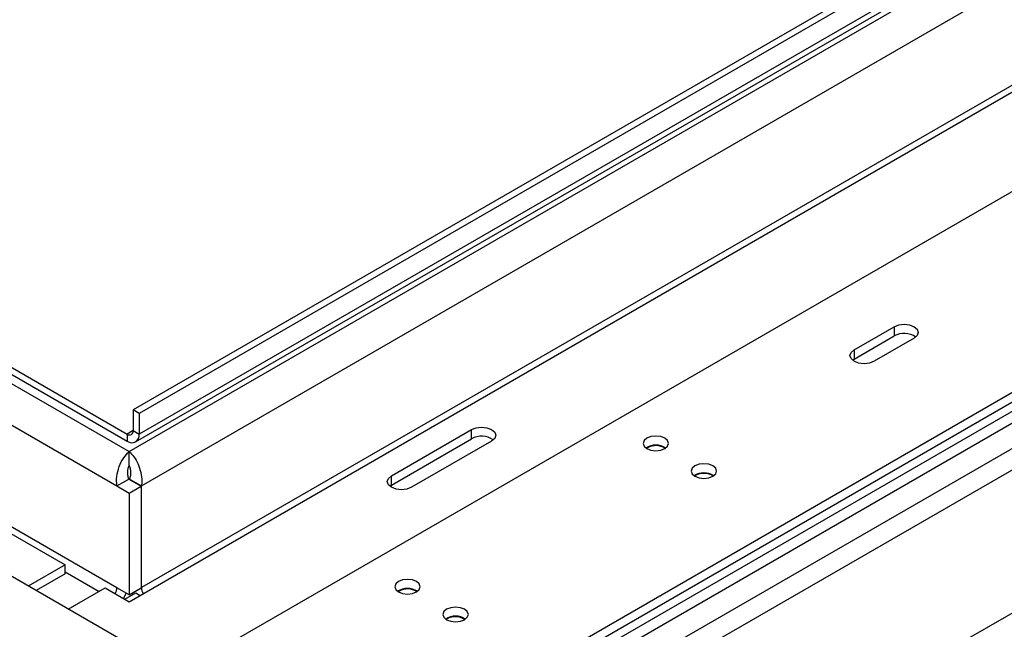
# Model space of a CAD drawing. Units: millimetres. Extents: x 7 to 267, y 0 to 201.
# Drawn here: x 219 to 231, y 48 to 55 of the extents above; entities that cross this region are included whole.
import ezdxf

# ---------------------------------------------------------------- set-up
doc = ezdxf.new("R2010")
doc.units = ezdxf.units.MM

msp = doc.modelspace()

# ---------------------------------------------------------------- linework, layer by layer
at = {"color": 7, "linetype": 'Continuous', "lineweight": 25}
for p, q in [((225.2, 47.001), (260.732, 67.514)), ((225.294, 46.907), (260.827, 67.419)), ((260.818, 67.09), (224.983, 46.403)), ((250.256, 64.236), (220.75, 47.203)), ((220.128, 49.993), (242.301, 62.793)), ((220.285, 49.559), (242.599, 62.44)), ((220.128, 48.098), (242.958, 61.277)), ((242.599, 61.157), (220.285, 48.276)), ((231.038, 56.787), (220.179, 50.518)), ((231.114, 56.743), (220.255, 50.474)), ((220.21, 50.114), (231.07, 56.383)), ((231.114, 56.481), (220.255, 50.212)), ((210.936, 55.3), (220.128, 49.993)), ((211.163, 55.373), (220.103, 50.212)), ((211.163, 55.285), (220.103, 50.124)), ((210.638, 54.947), (219.973, 49.558)), ((219.973, 48.275), (210.638, 53.664)), ((211.088, 53.317), (219.32, 48.564)), ((229.27, 51.276), (229.775, 51.567)), ((229.775, 51.567), (229.775, 51.451)), ((229.27, 51.159), (229.775, 51.451)), ((230.028, 51.422), (229.523, 51.13)), ((223.528, 45.6), (213.714, 51.265)), ((232.074, 51.203), (223.184, 46.071)), ((229.249, 51.145), (229.27, 51.159)), ((229.27, 51.276), (229.27, 51.159)), ((223.184, 45.955), (232.074, 51.086)), ((220.255, 50.474), (220.179, 50.518)), ((220.179, 50.518), (220.179, 50.256)), ((220.255, 50.474), (220.255, 50.212)), ((220.103, 50.212), (220.103, 50.124)), ((220.179, 50.256), (220.255, 50.212)), ((223.437, 49.687), (224.447, 50.27)), ((224.447, 50.153), (224.447, 50.27)), ((223.437, 49.57), (224.447, 50.153)), ((224.699, 50.124), (223.689, 49.541)), ((220.128, 49.818), (220.128, 49.993)), ((226.664, 50.04), (226.652, 50.032)), ((223.437, 49.57), (223.437, 49.687)), ((227.27, 49.69), (227.258, 49.682)), ((219.973, 49.558), (220.125, 49.645)), ((219.973, 49.558), (220.128, 49.468)), ((220.125, 49.645), (220.28, 49.556)), ((220.128, 49.468), (220.28, 49.556)), ((220.132, 49.645), (220.284, 49.558)), ((220.134, 49.646), (220.134, 49.64)), ((220.28, 49.556), (220.28, 48.273)), ((220.284, 49.558), (220.285, 49.559)), ((220.285, 48.276), (220.285, 49.559)), ((223.416, 49.556), (223.437, 49.57)), ((220.128, 49.468), (220.128, 48.185)), ((219.32, 48.564), (218.856, 48.296)), ((219.32, 48.448), (219.32, 48.564)), ((219.32, 48.448), (218.957, 48.238)), ((219.361, 48.005), (219.825, 48.273)), ((219.825, 48.273), (220.128, 48.098)), ((220.128, 48.185), (219.973, 48.275)), ((220.074, 48.129), (220.214, 48.21)), ((220.128, 48.185), (220.28, 48.273)), ((220.214, 48.21), (220.268, 48.178)), ((220.28, 48.278), (220.285, 48.276)), ((220.284, 48.275), (220.28, 48.277)), ((220.285, 48.276), (220.284, 48.275)), ((223.533, 48.232), (223.521, 48.224)), ((224.139, 47.882), (224.127, 47.874))]:
    msp.add_line(p, q, dxfattribs=at)
at = {"color": 8, "linetype": 'Continuous', "lineweight": 25}
for p, q in [((264.903, 67.374), (226.189, 45.025)), ((226.138, 46.804), (260.913, 66.879)), ((220.179, 50.256), (220.103, 50.212)), ((219.32, 48.477), (219.75, 48.229))]:
    msp.add_line(p, q, dxfattribs=at)
at = {"color": 7, "linetype": 'Continuous', "lineweight": 25, "flags": 128}
for points in [[(229.775, 51.567), (229.833, 51.59), (229.902, 51.598), (229.97, 51.59), (230.028, 51.567), (230.067, 51.534), (230.08, 51.495), (230.067, 51.455), (230.028, 51.422)], [(229.523, 51.13), (229.465, 51.108), (229.397, 51.1), (229.328, 51.108), (229.27, 51.13), (229.232, 51.164), (229.218, 51.203), (229.232, 51.242), (229.27, 51.276)], [(224.447, 50.27), (224.505, 50.292), (224.573, 50.3), (224.641, 50.292), (224.699, 50.27), (224.738, 50.236), (224.752, 50.197), (224.738, 50.158), (224.699, 50.124)], [(226.657, 50.029), (226.709, 50.009), (226.77, 50.002), (226.832, 50.009), (226.884, 50.029), (226.919, 50.06), (226.931, 50.095), (226.919, 50.131), (226.884, 50.161), (226.832, 50.181), (226.77, 50.188), (226.709, 50.181), (226.657, 50.161), (226.622, 50.131), (226.61, 50.095), (226.622, 50.06), (226.657, 50.029)], [(227.263, 49.68), (227.315, 49.659), (227.376, 49.652), (227.438, 49.659), (227.49, 49.68), (227.525, 49.71), (227.537, 49.745), (227.525, 49.781), (227.49, 49.811), (227.438, 49.831), (227.376, 49.838), (227.315, 49.831), (227.263, 49.811), (227.228, 49.781), (227.216, 49.745), (227.228, 49.71), (227.263, 49.68)], [(223.689, 49.541), (223.631, 49.519), (223.563, 49.511), (223.495, 49.519), (223.437, 49.541), (223.398, 49.574), (223.384, 49.614), (223.398, 49.653), (223.437, 49.687)], [(223.525, 48.222), (223.577, 48.202), (223.639, 48.194), (223.7, 48.202), (223.752, 48.222), (223.787, 48.252), (223.799, 48.287), (223.787, 48.323), (223.752, 48.353), (223.7, 48.373), (223.639, 48.38), (223.577, 48.373), (223.525, 48.353), (223.49, 48.323), (223.478, 48.287), (223.49, 48.252), (223.525, 48.222)], [(220.058, 48.138), (220.087, 48.194), (220.092, 48.206)], [(220.165, 48.206), (220.17, 48.194), (220.174, 48.186)], [(224.131, 47.872), (224.183, 47.852), (224.245, 47.845), (224.306, 47.852), (224.358, 47.872), (224.393, 47.902), (224.406, 47.937), (224.393, 47.973), (224.358, 48.003), (224.306, 48.023), (224.245, 48.03), (224.183, 48.023), (224.131, 48.003), (224.096, 47.973), (224.084, 47.937), (224.096, 47.902), (224.131, 47.872)]]:
    msp.add_lwpolyline(points, dxfattribs=at)
at = {"color": 7, "linetype": 'Continuous', "lineweight": 25}
for centre, radius, start, end in [((229.901, 51.227), 0.256, 54.6231, 119.2787), ((220.133, 50.248), 0.0468, 230.7967, 9.214), ((220.162, 50.197), 0.0936, 230.7967, 9.214), ((224.572, 49.93), 0.256, 54.6231, 119.2787), ((226.77, 49.845), 0.229, 56.8487, 123.1513), ((226.77, 49.846), 0.221, 57.5265, 118.554), ((227.376, 49.495), 0.229, 56.8487, 123.1513), ((227.376, 49.496), 0.221, 57.5265, 118.554), ((219.819, 48.28), 0.155, 328.8605, 358.0437), ((220.438, 48.28), 0.155, 181.9563, 211.1395), ((223.639, 48.038), 0.229, 56.8487, 123.1513), ((223.638, 48.038), 0.221, 57.5266, 118.554), ((224.245, 47.688), 0.229, 56.8487, 123.1513), ((224.244, 47.688), 0.221, 57.5266, 118.554)]:
    msp.add_arc(centre, radius, start, end, dxfattribs=at)
for points in [[(219.973, 49.558), (219.971, 49.598), (219.966, 49.677), (220, 49.805), (220.057, 49.919), (220.105, 49.969), (220.128, 49.993)], [(220.125, 49.645), (220.12, 49.661), (220.11, 49.692), (220.11, 49.742), (220.117, 49.787), (220.125, 49.808), (220.128, 49.818)]]:
    msp.add_open_spline(points, degree=3, dxfattribs=at)
for points, knots in [([(220.128, 49.993), (220.149, 49.972), (220.19, 49.931), (220.243, 49.835), (220.279, 49.728), (220.292, 49.631), (220.286, 49.578), (220.284, 49.558)], [0, 0, 0, 0, 0.2157564, 0.4348118, 0.6538682, 0.8729245, 1, 1, 1, 1]), ([(220.128, 49.818), (220.133, 49.806), (220.141, 49.784), (220.148, 49.736), (220.146, 49.688), (220.136, 49.659), (220.132, 49.645)], [0, 0, 0, 0, 0.278302, 0.529881, 0.781392, 1, 1, 1, 1])]:
    msp.add_open_spline(points, degree=3, knots=knots, dxfattribs=at)

doc.saveas('drawing.dxf')
